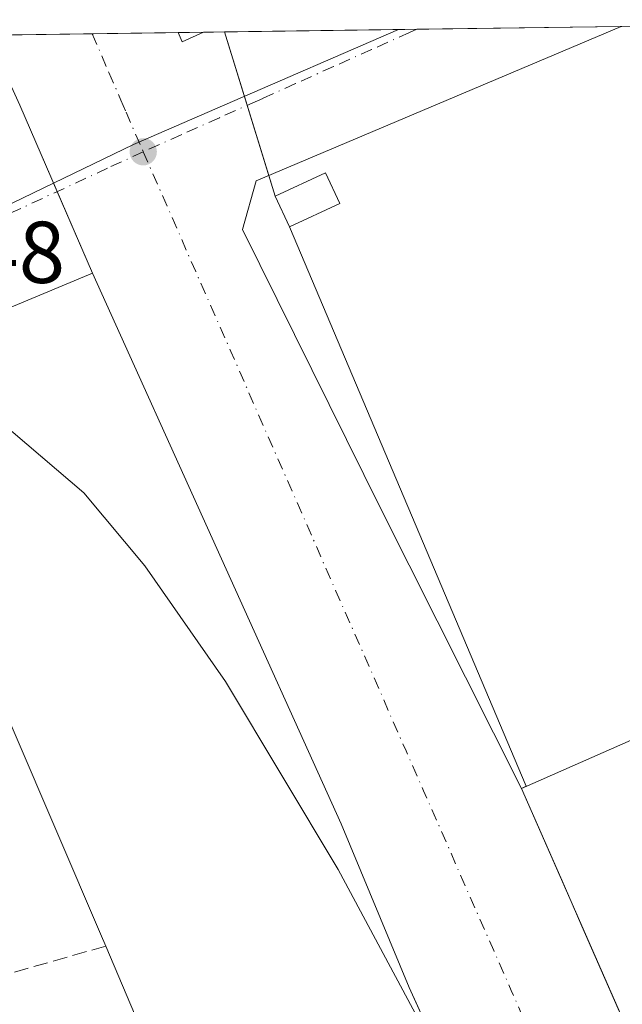
# Model space of a CAD drawing. Units: metres. Extents: x 594398 to 597872, y 4685103 to 4687477.
# Drawn here: x 597705 to 597774, y 4687365 to 4687477 of the extents above; entities that cross this region are included whole.
import ezdxf

# ---------------------------------------------------------------- set-up
doc = ezdxf.new("R2010")
doc.units = ezdxf.units.M
doc.header["$MEASUREMENT"] = 0
doc.linetypes.add('DGN Style 3', pattern=[2.307223458686699, 1.648016756204785, -0.6592067024819142])
doc.linetypes.add('DGN Style 4', pattern=[2.6384748266838614, 1.318413404963828, -0.6592067024819142, 0.001648016756204785, -0.6592067024819142])
for name, color, linetype, lineweight in [('Agrupación de edificios CxS', 7, 'Continuous', 0), ('Comarca CxS', 21, 'Continuous', 0), ('Comunidad Autónoma CxS', 142, 'Continuous', 0), ('Curva de nivel normal', 30, 'Continuous', 0), ('Edificación industrial Cxs', 135, 'Continuous', 13), ('Edificación ligera Cxs', 1, 'Continuous', 0), ('Huerta CxS', 92, 'Continuous', 0), ('Municipio CxS', 4, 'Continuous', 0), ('Muro lineal', 1, 'DGN Style 3', 13), ('Núcleo urbano CxS', 7, 'Continuous', 0), ('Provincia CxS', 1, 'Continuous', 0), ('Punto de cota en terreno', 7, 'Continuous', 0), ('Recinto industrial CxS', 135, 'Continuous', 0), ('Rótulo de punto de cota en terreno', 7, 'Continuous', 0), ('Vía urbana Cxs', 4, 'Continuous', 0), ('Vía urbana eje', 4, 'DGN Style 4', 0)]:
    doc.layers.add(name, color=color, linetype=linetype, lineweight=lineweight)
doc.styles.add('Style-Arial', font='txt')

# ---------------------------------------------------------------- blocks, each defined once
blk = doc.blocks.new('5PATER')
at = {"layer": 'Huerta CxS', "linetype": 'Continuous', "lineweight": 0}
h = blk.add_hatch(color=51, dxfattribs=at)
edge = h.paths.add_edge_path()
edge.add_ellipse((0, 0), major_axis=(-0.1095731443231308, -0.1110710700762829), ratio=0.9994222409660322, start_angle=0, end_angle=360)
blk = doc.blocks.new('*U28')
at = {"layer": 'Vía urbana Cxs', "color": 4, "linetype": 'Continuous', "lineweight": 0}
for points in [[(597701.2928999999, 4687475.576199999, 289.3647999999957), (597722.9970000006, 4687475.874, 284.8904000000039), (597723.4589999998, 4687474.816500001, 284.8350999999966), (597725.8974000001, 4687475.913799999, 284.9796999999962), (597773.6562000001, 4687476.5691, 284.6958000000013), (597731.9255999997, 4687458.941500001, 284.9317000000011), (597730.3381000003, 4687453.385199999, 284.9671999999992), (597746.2131000003, 4687421.3706, 284.6842000000034), (597762.2401000002, 4687389.4801, 288.0160999999935), (597810.1501000002, 4687280.460100001, 287.5749000000069)], [(597793.5587999999, 4687268.314999999, 289.3567999999942), (597773.7801000001, 4687312.130100001, 286.7979999999953), (597765.7600999996, 4687329.970100001, 288), (597766.1001000004, 4687330.120100001, 287.726999999999), (597749.3901000004, 4687366.720100001, 289.9519), (597741.6402000004, 4687385.420100001, 288.5852000000014), (597713.1901000004, 4687448.390100001, 287.7290000000066), (597686.5100999996, 4687437.2501, 288.7357999999949), (597669.5676999995, 4687431.789899999, 288.2399000000005), (597669.0100999996, 4687433.520099999, 287.2464999999939), (597618.6101000002, 4687418.300100001, 285.1889999999985), (597618.3000999996, 4687418.050100001, 285.1870000000054), (597618.0301000001, 4687417.7601, 285.1873000000051), (597617.7901, 4687417.440099999, 285.1864999999962), (597617.6001000004, 4687417.100099999, 285.1778000000049), (597617.4501, 4687416.7301, 285.172000000006), (597617.3501000004, 4687416.340100001, 285.1687999999995), (597617.3000999996, 4687415.950099999, 285.1683000000049), (597617.2901, 4687415.550100001, 285.1699999999983), (597617.3400999998, 4687415.1501, 285.1750000000029), (597617.4401000004, 4687414.770099999, 285.1830000000046), (597617.5800999999, 4687414.4001, 285.1919999999955), (597632.7869999995, 4687365.486099999, 285.0991000000067), (597681.5301000001, 4687208.700099999, 285.9691000000021)]]:
    blk.add_polyline3d(points, dxfattribs=at)

msp = doc.modelspace()

# ---------------------------------------------------------------- linework, layer by layer
at = {"layer": 'Agrupación de edificios CxS', "color": 7, "linetype": 'Continuous', "lineweight": 0, "extrusion": (-0.006589888773932569, -9.042303582235875e-05, 0.999978282358983), "elevation": -4078.428150990386, "flags": 128}
msp.add_lwpolyline([(597739.1726158805, 4687475.898679309), (597762.5525237325, 4687476.219479311)], dxfattribs=at)
at = {"layer": 'Agrupación de edificios CxS', "color": 7, "linetype": 'Continuous', "lineweight": 0, "extrusion": (-0.00248173410305836, -3.405055053214774e-05, 0.9999969199134574), "elevation": -1358.431503173523, "flags": 128}
msp.add_lwpolyline([(597772.5218912227, 4687476.525562082), (597798.869472391, 4687476.887062083)], dxfattribs=at)
at = {"layer": 'Agrupación de edificios CxS', "color": 7, "linetype": 'Continuous', "lineweight": 0, "extrusion": (0.02431925753250228, 0.0003336675633164009, 0.9997041874369763), "elevation": 16385.35922848792, "flags": 128}
msp.add_lwpolyline([(4678834.56700089, -661776.8066926359), (4678834.567000891, -661798.8118723409)], dxfattribs=at)
at = {"layer": 'Agrupación de edificios CxS', "color": 7, "linetype": 'Continuous', "lineweight": 0, "extrusion": (0.01901667788644329, -0.06142654488271049, 0.997930431215491), "elevation": -276284.1585323804, "flags": 128}
msp.add_lwpolyline([(1957248.156485823, 4292141.79385512), (1957248.156485823, 4292150.585069524)], dxfattribs=at)
at = {"layer": 'Agrupación de edificios CxS', "color": 7, "linetype": 'Continuous', "lineweight": 0, "extrusion": (-0.01691023680408369, 0.05462044628952137, 0.9983639871000775), "elevation": 246207.8459161776, "flags": 128}
msp.add_lwpolyline([(-1957292.593436685, -4293943.367967559), (-1957292.593436685, -4293951.776763237)], dxfattribs=at)
at = {"layer": 'Agrupación de edificios CxS', "color": 7, "linetype": 'Continuous', "lineweight": 0, "extrusion": (-0.04077333737027013, 0.1316979910515829, 0.9904509953110591), "elevation": 593239.6925598681, "flags": 128}
msp.add_lwpolyline([(-1957300.051165755, -4259880.763124015), (-1957300.051165755, -4259883.264116916)], dxfattribs=at)
at = {"layer": 'Agrupación de edificios CxS', "color": 7, "linetype": 'Continuous', "lineweight": 0, "extrusion": (-0.003076349871127296, 0.006643405856004995, 0.9999732002559383), "elevation": 29587.17084203754, "flags": 128}
msp.add_lwpolyline([(597733.7694082003, 4687360.539614218), (597732.1393285437, 4687364.059691898)], dxfattribs=at)
at = {"layer": 'Agrupación de edificios CxS', "color": 7, "linetype": 'Continuous', "lineweight": 0, "extrusion": (-0.01585467071035144, 0.03746373059935083, 0.99917220653211), "elevation": 166417.7274811475, "flags": 128}
msp.add_lwpolyline([(-2377342.578171893, -4080378.682864961), (-2377342.578171893, -4080448.173190404)], dxfattribs=at)
at = {"layer": 'Agrupación de edificios CxS', "color": 7, "linetype": 'Continuous', "lineweight": 0, "extrusion": (-0.2620984881489356, -0.1151681604522177, 0.9581443927342552), "elevation": -696234.6421376929, "flags": 128}
msp.add_lwpolyline([(-4050903.651238373, 2331174.993059468), (-4050903.651238373, 2331175.609227837)], dxfattribs=at)
at = {"layer": 'Agrupación de edificios CxS', "color": 7, "linetype": 'Continuous', "lineweight": 0, "extrusion": (0.9154969859223521, 0.4023248295396653, 1.74059832982183e-05), "elevation": 2433102.707700421, "flags": 128}
msp.add_lwpolyline([(4050677.267271835, 245.2243549442492), (4050693.138631108, 246.6599549432319), (4050779.155230896, 246.8702549448295), (4050784.125860676, 247.5119549445918), (4050796.35013584, 245.6655549443027)], dxfattribs=at)
at = {"layer": 'Agrupación de edificios CxS', "color": 7, "linetype": 'Continuous', "lineweight": 0}
msp.add_polyline3d([(597830.5700000003, 4687477.350000001, 287.9492999999929), (597833.6275000004, 4687258.189300001, 290.4248999999982), (597829.7701000003, 4687256.5001, 288.7888999999996), (597823.8901000004, 4687269.920100001, 288.3012000000017), (597817.1560000004, 4687283.538799999, 288.5666999999958), (597810.1501000002, 4687280.460100001, 287.5749000000069), (597803.7647000002, 4687294.990300001, 289.010500000004), (597769.1579999998, 4687373.7382, 289.2207999999956), (597767.1582000004, 4687378.288799999, 289.8625000000029), (597762.2401000002, 4687389.4801, 288.0160999999935), (597762.7806000002, 4687389.717599999, 288.1925000000047), (597735.7200999996, 4687453.6601, 285.3656000000047), (597734.0900999998, 4687457.1801, 285.3371999999945), (597728.2801999999, 4687475.9465, 285.0769)], close=True, dxfattribs=at)
at = {"layer": 'Comarca CxS', "color": 21, "linetype": 'Continuous', "lineweight": 0, "flags": 128}
msp.add_lwpolyline([(594493.4885882017, 4685117.984482598), (594428.9900007026, 4685117.099983135), (594427.6908446196, 4685213.604250794), (594413.323009465, 4686280.879712824), (594397.8500007021, 4687430.249983111), (597830.5700007282, 4687477.349983113), (597842.1186463773, 4686649.526457482), (597862.8400007276, 4685164.189983136)], close=True, dxfattribs=at)
at = {"layer": 'Comunidad Autónoma CxS', "color": 142, "linetype": 'Continuous', "lineweight": 0, "flags": 128}
msp.add_lwpolyline([(594493.4885882017, 4685117.984482598), (594428.9900007026, 4685117.099983135), (594427.6908446196, 4685213.604250794), (594413.323009465, 4686280.879712824), (594397.8500007021, 4687430.249983111), (597830.5700007282, 4687477.349983113), (597842.1186463773, 4686649.526457482), (597862.8400007276, 4685164.189983136)], close=True, dxfattribs=at)
at = {"layer": 'Curva de nivel normal', "color": 30, "linetype": 'Continuous', "lineweight": 0, "elevation": 285, "flags": 128}
msp.add_lwpolyline([(597687.2414999995, 4687435.544600001), (597691.5800000001, 4687435.4901), (597697.5499999998, 4687434.0101), (597702.54, 4687431.4801), (597712.1900000004, 4687423.2501), (597719.1699999999, 4687414.9301), (597728.3899999997, 4687401.6801), (597741.2999999998, 4687380.190099999), (597754.3981999997, 4687355.750600001)], dxfattribs=at)
at = {"layer": 'Edificación industrial Cxs', "color": 135, "linetype": 'Continuous', "lineweight": 13, "elevation": 292.7115000000049, "flags": 128}
msp.add_lwpolyline([(597721.9401000004, 4687354.440099999), (597714.7200999996, 4687371.450099999), (597714.1201, 4687372.870100001), (597704.2500999998, 4687395.890100001), (597686.5100999996, 4687437.2501), (597713.1901000004, 4687448.390100001), (597741.6401000004, 4687385.420100001), (597749.3901000004, 4687366.720100001), (597766.1001000004, 4687330.120100001)], dxfattribs=at)
at = {"layer": 'Edificación industrial Cxs', "color": 135, "linetype": 'Continuous', "lineweight": 13, "elevation": 288.8319999999948, "flags": 128}
msp.add_lwpolyline([(597833.1756999996, 4687290.578500001), (597810.1501000002, 4687280.460100001), (597762.2401000002, 4687389.4801), (597794.4401000004, 4687403.630100001), (597832.8167000003, 4687316.303300001)], close=True, dxfattribs=at)
at = {"layer": 'Edificación industrial Cxs', "color": 135, "linetype": 'Continuous', "lineweight": 13, "extrusion": (0.9077086504348935, 0.3914925321522558, 0.1509920633499642), "elevation": 2377665.550004383, "flags": 128}
msp.add_lwpolyline([(4067399.601886771, -362878.8956607143), (4067401.143402087, -362878.9713282444), (4067426.190046921, -362879.3269049401)], dxfattribs=at)
at = {"layer": 'Edificación industrial Cxs', "color": 135, "linetype": 'Continuous', "lineweight": 13}
for points in [[(597686.5100999996, 4687437.2501, 288.7357999999949), (597713.1901000004, 4687448.390100001, 287.7290000000066), (597741.6401000004, 4687385.420100001, 288.5852000000014), (597749.3901000004, 4687366.720100001, 289.9519), (597766.1001000004, 4687330.120100001, 287.726999999999), (597765.7600999996, 4687329.970100001, 288)], [(597833.1755999997, 4687290.578500001, 288.8320999999996), (597810.1501000002, 4687280.460100001, 287.5749000000069), (597762.2401000002, 4687389.4801, 288.0160999999935), (597794.4401000004, 4687403.630100001, 286.7226999999984), (597832.8165999996, 4687316.303300001, 288.2021999999997)], [(597693.5301000001, 4687365.420100001, 290.7229999999981), (597704.5301000001, 4687328.960100001, 292.4728999999934), (597729.6700999998, 4687336.780099999, 291.4700000000012), (597721.9401000004, 4687354.440099999, 290.3224999999948), (597714.7200999996, 4687371.450099999, 290.147299999997)]]:
    msp.add_polyline3d(points, dxfattribs=at)
at = {"layer": 'Edificación ligera Cxs', "color": 1, "linetype": 'Continuous', "lineweight": 0}
msp.add_polyline3d([(597741.4801000003, 4687456.3301, 284.9003999999986), (597735.7200999996, 4687453.6601, 285.3656000000047), (597734.0900999998, 4687457.1801, 285.3371999999945), (597739.8501000004, 4687459.850099999, 285.0163999999932), (597741.4801000003, 4687456.3301, 284.9003999999986)], dxfattribs=at)
msp.add_3dface([(597741.4801000003, 4687456.3301, 285.3656000000047), (597735.7200999996, 4687453.6601, 285.3656000000047), (597734.0900999998, 4687457.1801, 285.3656000000047), (597739.8501000004, 4687459.850099999, 285.3656000000047)], dxfattribs=at)
at = {"layer": 'Municipio CxS', "color": 4, "linetype": 'Continuous', "lineweight": 0, "flags": 128}
msp.add_lwpolyline([(594397.8500007021, 4687430.249983111), (597830.5700007282, 4687477.349983113), (597842.1186463773, 4686649.526457482)], dxfattribs=at)
at = {"layer": 'Muro lineal', "color": 1, "linetype": 'DGN Style 3', "lineweight": 13, "extrusion": (0.02512463543992488, 0.007149672094746084, 0.999658759218839), "elevation": 48820.58158398738, "flags": 128}
msp.add_lwpolyline([(4344786.625833681, -1857191.376464159), (4344786.625833681, -1857169.337670398)], dxfattribs=at)
at = {"layer": 'Núcleo urbano CxS', "color": 7, "linetype": 'Continuous', "lineweight": 0, "extrusion": (0.004101077487834577, 5.627261751692463e-05, 0.999991588963043), "elevation": 2999.812667226477, "flags": 128}
msp.add_lwpolyline([(597744.0827050395, 4687476.086914386), (597767.4624017238, 4687476.407714387)], dxfattribs=at)
at = {"layer": 'Núcleo urbano CxS', "color": 7, "linetype": 'Continuous', "lineweight": 0, "extrusion": (-0.008659208409222557, -0.0001188083820677133, 0.9999625012940706), "elevation": -5448.646446955649, "flags": 128}
msp.add_lwpolyline([(597753.7084189884, 4687475.954838004), (597780.0569072088, 4687476.316338006)], dxfattribs=at)
at = {"layer": 'Núcleo urbano CxS', "color": 7, "linetype": 'Continuous', "lineweight": 0, "extrusion": (0.0211099032862517, 0.000289386166722091, 0.9997771192815386), "elevation": 14258.63750074643, "flags": 128}
msp.add_lwpolyline([(4678842.344643158, -661744.0594985816), (4678842.344643159, -661755.9390621313)], dxfattribs=at)
at = {"layer": 'Núcleo urbano CxS', "color": 7, "linetype": 'Continuous', "lineweight": 0, "extrusion": (-0.03253566835195773, -0.0004465738388728388, 0.9994704752301081), "elevation": -21255.90903447371, "flags": 128}
msp.add_lwpolyline([(-4678831.014428833, 661648.2769593226), (-4678831.014428833, 661658.1113926517)], dxfattribs=at)
at = {"layer": 'Núcleo urbano CxS', "color": 7, "linetype": 'Continuous', "lineweight": 0, "extrusion": (-0.02994231014081986, -0.0004108757140108941, 0.9995515440659271), "elevation": -19538.44199966054, "flags": 128}
msp.add_lwpolyline([(-4678833.281191961, 661695.0262140515), (-4678833.281191961, 661697.9281885187)], dxfattribs=at)
at = {"layer": 'Núcleo urbano CxS', "color": 7, "linetype": 'Continuous', "lineweight": 0, "extrusion": (0.01310468577306721, 0.0001797805702242774, 0.9999141137566445), "elevation": 8960.652683262098, "flags": 128}
msp.add_lwpolyline([(597670.8364465805, 4687474.378600806), (597693.1143603065, 4687474.684200811)], dxfattribs=at)
at = {"layer": 'Núcleo urbano CxS', "color": 7, "linetype": 'Continuous', "lineweight": 0, "extrusion": (0.01886817800527464, 0.0002592546616311573, 0.9998219464713614), "elevation": 12778.27631484225, "flags": 128}
msp.add_lwpolyline([(4678821.321748087, -661969.8045104801), (4678821.321748087, -661971.9083836209)], dxfattribs=at)
at = {"layer": 'Núcleo urbano CxS', "color": 7, "linetype": 'Continuous', "lineweight": 0, "extrusion": (0.01994194956359343, -0.04028074376503778, 0.9989893794877593), "elevation": -176610.5463260156, "flags": 128}
msp.add_lwpolyline([(2615382.540786431, 3931679.987888717), (2615353.991318675, 3931680.265994946), (2615348.342278532, 3931681.09808878)], dxfattribs=at)
at = {"layer": 'Núcleo urbano CxS', "color": 7, "linetype": 'Continuous', "lineweight": 0}
for points in [[(597831.2906999999, 4687425.688100001, 284.4830999999977), (597833.8550000006, 4687241.8737, 285.0142000000051), (597830.5695000002, 4687240.3861, 285.0268000000069), (597819.4578999998, 4687235.354900001, 284.9673000000039), (597818.8148999996, 4687235.063899999, 284.9707000000053), (597813.8559999998, 4687233.7678, 285.0081999999966), (597813.2600999996, 4687237.130100001, 285.0491999999941), (597798.5401, 4687257.280099999, 285.1576000000059), (597791.8898, 4687272.0123, 285.0418999999966), (597773.7801000001, 4687312.130100001, 285.0883999999933), (597767.1610000003, 4687326.854, 285.4732999999979), (597765.7600999996, 4687329.970100001, 285.2599999999948), (597766.1001000004, 4687330.120100001, 285.2430000000023), (597753.9216, 4687356.794700001, 285.0962), (597749.3901000004, 4687366.720100001, 285.1067000000039), (597741.6401000004, 4687385.420100001, 284.988400000002), (597713.1901000004, 4687448.390100001, 284.7421000000031), (597708.733, 4687458.6757, 284.585699999996), (597717.8768999996, 4687463.092300001, 284.5069999999978), (597728.3243000006, 4687467.618899999, 284.528999999995), (597748.1733999997, 4687476.2194, 284.6579999999958), (597807.3828999996, 4687477.0318, 284.7094999999972)], [(597708.733, 4687458.6757, 284.585699999996), (597683.0241, 4687446.257900001, 284.5981999999931), (597677.5926999999, 4687444.4965, 284.6355999999942), (597663.9497999996, 4687475.063800001, 284.6649999999936), (597748.1733999997, 4687476.2194, 284.6579999999958), (597728.3243000006, 4687467.618899999, 284.528999999995), (597717.8768999996, 4687463.092300001, 284.5069999999978)]]:
    msp.add_polyline3d(points, close=True, dxfattribs=at)
for points in [[(597748.1737000003, 4687476.219500001, 284.6579999999958), (597728.3243000006, 4687467.618899999, 284.528999999995), (597717.8768999996, 4687463.092300001, 284.5069999999978), (597708.733, 4687458.6757, 284.585699999996)], [(597530.8130999999, 4687398.5689, 285.3812999999937), (597606.6338999998, 4687421.6985, 284.9186999999947), (597677.5926999999, 4687444.4965, 284.6355999999942), (597683.0241, 4687446.257900001, 284.5981999999931), (597708.733, 4687458.6757, 284.585699999996), (597713.1901000004, 4687448.390100001, 284.7421000000031), (597741.6401000004, 4687385.420100001, 284.988400000002), (597749.3901000004, 4687366.720100001, 285.1067000000039), (597753.9216, 4687356.794700001, 285.0962), (597766.1001000004, 4687330.120100001, 285.2430000000023), (597765.7600999996, 4687329.970100001, 285.2599999999948), (597767.1610000003, 4687326.854, 285.4732999999979), (597773.7801000001, 4687312.130100001, 285.0883999999933), (597791.8898, 4687272.0123, 285.0418999999966), (597798.5401, 4687257.280099999, 285.1576000000059), (597813.2600999996, 4687237.130100001, 285.0491999999941)], [(597708.733, 4687458.6757, 284.585699999996), (597713.1901000004, 4687448.390100001, 284.7421000000031), (597741.6401000004, 4687385.420100001, 284.988400000002), (597749.3901000004, 4687366.720100001, 285.1067000000039), (597753.9216, 4687356.794700001, 285.0962), (597766.1001000004, 4687330.120100001, 285.2430000000023), (597765.7600999996, 4687329.970100001, 285.2599999999948), (597767.1610000003, 4687326.854, 285.4732999999979), (597773.7801000001, 4687312.130100001, 285.0883999999933), (597791.8898, 4687272.0123, 285.0418999999966), (597798.5401, 4687257.280099999, 285.1576000000059), (597813.2600999996, 4687237.130100001, 285.0491999999941), (597813.8559999998, 4687233.7678, 285.0081999999966)]]:
    msp.add_polyline3d(points, dxfattribs=at)
at = {"layer": 'Provincia CxS', "color": 1, "linetype": 'Continuous', "lineweight": 0, "flags": 128}
msp.add_lwpolyline([(594493.4885882017, 4685117.984482598), (594428.9900007026, 4685117.099983135), (594427.6908446196, 4685213.604250794), (594413.323009465, 4686280.879712824), (594397.8500007021, 4687430.249983111), (597830.5700007282, 4687477.349983113), (597842.1186463773, 4686649.526457482), (597862.8400007276, 4685164.189983136)], close=True, dxfattribs=at)
at = {"layer": 'Recinto industrial CxS', "color": 135, "linetype": 'Continuous', "lineweight": 0, "extrusion": (0.1340052327581153, -0.3092394776272864, 0.9414953760217022), "elevation": -1369182.896502878, "flags": 128}
msp.add_lwpolyline([(2412215.584864585, 3825723.169706533), (2412215.584864584, 3825711.721031503)], dxfattribs=at)
at = {"layer": 'Recinto industrial CxS', "color": 135, "linetype": 'Continuous', "lineweight": 0, "extrusion": (-0.1182640285978365, 0.2729201460208934, 0.9547398668934615), "elevation": 1208885.835631364, "flags": 128}
msp.add_lwpolyline([(-2412182.295730301, -3879366.908781971), (-2412182.295730301, -3879356.281502608)], dxfattribs=at)
at = {"layer": 'Recinto industrial CxS', "color": 135, "linetype": 'Continuous', "lineweight": 0}
for points in [[(597115.6864999998, 4687467.541200001, 286.2924000000057), (597701.2928999999, 4687475.576199999, 289.3647999999957), (597701.3000999996, 4687475.5601, 289.3666999999987), (597703.0000999998, 4687471.770099999, 289.8046999999933), (597704.7001, 4687467.9801, 288.5577999999951), (597704.8701, 4687467.590100001, 288.4265000000014), (597713.1901000004, 4687448.390100001, 287.7290000000066), (597741.6401000004, 4687385.420100001, 288.5852000000014), (597749.3901000004, 4687366.720100001, 289.9519), (597753.9216, 4687356.794700001, 290.0366999999969), (597766.1001000004, 4687330.120100001, 287.726999999999), (597765.7600999996, 4687329.970100001, 288), (597767.1610000003, 4687326.854, 286.5237999999954), (597773.7801000001, 4687312.130100001, 286.7979999999953), (597791.8898, 4687272.0123, 288.661500000002), (597798.5401, 4687257.280099999, 288.0451999999932), (597813.2600999996, 4687237.130100001, 285.007700000002)], [(597713.1901000004, 4687448.390100001, 287.7290000000066), (597741.6401000004, 4687385.420100001, 288.5852000000014), (597749.3901000004, 4687366.720100001, 289.9519), (597753.9216, 4687356.794700001, 290.0366999999969), (597766.1001000004, 4687330.120100001, 287.726999999999), (597765.7600999996, 4687329.970100001, 288)]]:
    msp.add_polyline3d(points, dxfattribs=at)
at = {"layer": 'Vía urbana Cxs', "color": 4, "linetype": 'Continuous', "lineweight": 0, "extrusion": (0.00594323029761025, 8.154725031948711e-05, 0.999982335525821), "elevation": 4219.648100786615, "flags": 128}
msp.add_lwpolyline([(597713.6471737162, 4687475.585285048), (597761.406817524, 4687476.240585051)], dxfattribs=at)
at = {"layer": 'Vía urbana Cxs', "color": 4, "linetype": 'Continuous', "lineweight": 0, "extrusion": (0.2018715034573726, 0.002768930590229295, 0.9794081014139339), "elevation": 133921.5593596922, "flags": 128}
msp.add_lwpolyline([(4678837.214226512, -648244.9663384294), (4678837.214226512, -648267.1288481583)], dxfattribs=at)
at = {"layer": 'Vía urbana Cxs', "color": 4, "linetype": 'Continuous', "lineweight": 0, "extrusion": (-0.02981518472621947, -0.06518427284916976, 0.9974277243654633), "elevation": -323086.7703320155, "flags": 128}
msp.add_lwpolyline([(-1406203.693147229, 4499767.665541499), (-1406202.833141395, 4499766.894050537), (-1406201.072117309, 4499768.911366867)], dxfattribs=at)
at = {"layer": 'Vía urbana Cxs', "color": 4, "linetype": 'Continuous', "lineweight": 0, "extrusion": (0.001490596687064715, -0.003391877495769871, 0.9999931366207322), "elevation": -14720.01435347792, "flags": 128}
msp.add_lwpolyline([(597761.1466961472, 4687366.51537649), (597809.0573005765, 4687257.494749357)], dxfattribs=at)
at = {"layer": 'Vía urbana Cxs', "color": 4, "linetype": 'Continuous', "lineweight": 0}
for points in [[(597773.6562000001, 4687476.5691, 284.6958000000013), (597731.9255999997, 4687458.941500001, 284.9317000000011), (597730.3381000003, 4687453.385199999, 284.9671999999992), (597746.2131000003, 4687421.3706, 284.6842000000034), (597762.2401000002, 4687389.4801, 288.0160999999935)], [(597765.7600999996, 4687329.970100001, 288), (597766.1001000004, 4687330.120100001, 287.726999999999), (597749.3901000004, 4687366.720100001, 289.9519), (597741.6402000004, 4687385.420100001, 288.5852000000014), (597713.1901000004, 4687448.390100001, 287.7290000000066), (597686.5100999996, 4687437.2501, 288.7357999999949)]]:
    msp.add_polyline3d(points, dxfattribs=at)
at = {"layer": 'Vía urbana eje', "color": 4, "linetype": 'DGN Style 4', "lineweight": 0, "extrusion": (0.9155374021815383, 0.4018827966074641, 0.01677745504073243), "elevation": 2431049.306504374, "flags": 128}
msp.add_lwpolyline([(4051904.3431802, -40508.0230383158), (4051899.359843813, -40507.9973702226), (4051894.371370158, -40507.96538192731), (4051889.388033771, -40507.93381466453), (4051879.411086459, -40507.91173217645), (4051874.427750072, -40507.88176468849), (4051869.439276417, -40507.87387300108), (4051864.45594003, -40507.84340558349), (4051854.478992718, -40507.84641956254), (4051849.495656331, -40507.83484948475), (4051844.507182676, -40507.83435675577), (4051839.523846289, -40507.82068697356), (4051829.546898976, -40507.83379953101), (4051824.56356259, -40507.8140306074), (4051819.575088935, -40507.79614032751), (4051814.591752548, -40507.78617002451), (4051809.603278892, -40507.7987754517), (4051804.623961898, -40507.78875150912), (4051799.63146885, -40507.79521144854), (4051794.642995195, -40507.80571717132), (4051789.659658807, -40507.7852483462), (4051784.671185151, -40507.7870552935), (4051779.691868157, -40507.76073364518), (4051774.699375109, -40507.74979603368), (4051769.710901453, -40507.72560664052), (4051764.727565065, -40507.71503642197), (4051759.739091409, -40507.73244117355), (4051754.759774416, -40507.71051890592), (4051749.767281368, -40507.70418064696), (4051744.778807712, -40507.69768876249), (4051739.795471325, -40507.69261776982), (4051734.806997668, -40507.71012250732), (4051729.827680675, -40507.72229544007), (4051724.835187627, -40507.72435599881), (4051719.855870633, -40507.72563046575), (4051714.863377583, -40507.70269454325), (4051709.874903927, -40507.69770244765), (4051704.895586935, -40507.67827982817), (4051699.903093886, -40507.67334137215), (4051694.923776892, -40507.6553185556), (4051689.931283842, -40507.64158133818), (4051684.942810186, -40507.65548658238), (4051679.963493194, -40507.61856642603), (4051674.971000145, -40507.59463064431), (4051669.991683152, -40507.54981159989), (4051664.999190101, -40507.52647573368), (4051660.019873108, -40507.56374513359), (4051655.031399453, -40507.48796300321)], dxfattribs=at)
at = {"layer": 'Vía urbana eje', "color": 4, "linetype": 'DGN Style 4', "lineweight": 0}
for points in [[(597713.1688000001, 4687475.7391, 284.5553999999975), (597715.0701000001, 4687471.3201, 284.5721999999951), (597716.4501, 4687468.140100001, 284.5644999999931), (597717.0301000001, 4687466.790100001, 284.5522999999957), (597718.9901000002, 4687462.2501, 284.498900000006)], [(597750.2767000003, 4687476.248299999, 284.5417000000016), (597749.4600999998, 4687475.880100001, 284.5476000000053), (597745.1101000002, 4687473.940099999, 284.5486999999994), (597740.7500999998, 4687471.9901, 284.526199999993), (597736.4001000002, 4687470.040100001, 284.5420000000013), (597732.6601, 4687468.360099999, 284.5225000000065), (597732.0500999996, 4687468.090100001, 284.5185000000056), (597727.7001, 4687466.1501, 284.5380000000005), (597723.3501000004, 4687464.200099999, 284.5283999999957), (597718.9901000002, 4687462.2501, 284.498900000006)], [(597718.9901000002, 4687462.2501, 284.498900000006), (597714.9200999998, 4687460.370100001, 284.5414000000019), (597702.6801000005, 4687454.700099999, 284.5920999999944), (597698.6001000004, 4687452.8201, 284.5795000000071), (597690.4401000004, 4687449.040100001, 284.622000000003), (597686.3601000002, 4687447.1601, 284.5959000000003), (597682.2801000001, 4687445.270099999, 284.6288999999961), (597679.8201000001, 4687444.5001, 284.6428000000014), (597677.3701, 4687443.7301, 284.6912000000011), (597672.7401000002, 4687442.3101, 285.9937000000064), (597668.1101000002, 4687440.880100001, 290.2214999999997), (597663.4801000003, 4687439.460100001, 288.0249999999942), (597658.8601000002, 4687438.040100001, 285.4437999999937), (597654.2301000003, 4687436.610099999, 284.9949999999953), (597649.6001000004, 4687435.190099999, 284.9416000000056), (597644.9700999996, 4687433.7601, 284.9315999999963), (597640.3501000004, 4687432.340100001, 284.9328999999998), (597635.7200999996, 4687430.920100001, 284.9400000000023), (597631.0900999998, 4687429.4901, 284.9244000000036), (597621.8300999999, 4687426.6501, 284.9575999999943), (597617.2100999998, 4687425.220100001, 284.975900000005), (597612.5800999999, 4687423.800100001, 284.9437999999937), (597607.9501, 4687422.370100001, 284.9012999999977)]]:
    msp.add_polyline3d(points, dxfattribs=at)

# ---------------------------------------------------------------- block references
at = {"layer": 'Punto de cota en terreno', "color": 7, "linetype": 'Continuous', "lineweight": 0, "xscale": 10, "yscale": 10, "zscale": 10}
msp.add_blockref('5PATER', (597719, 4687462.25, 284.2799999999988), dxfattribs=at)
at = {"layer": 'Vía urbana Cxs', "color": 4, "linetype": 'Continuous', "lineweight": 0}
msp.add_blockref('*U28', (0, 0), dxfattribs=at)

# ---------------------------------------------------------------- texts
at = {"layer": 'Rótulo de punto de cota en terreno', "color": 7, "linetype": 'Continuous', "lineweight": 0, "style": 'Style-Arial'}
msp.add_text('284,48', height=7.000000000000002, dxfattribs=at).set_placement((597680.9078000003, 4687447.2578))

doc.saveas('drawing.dxf')
